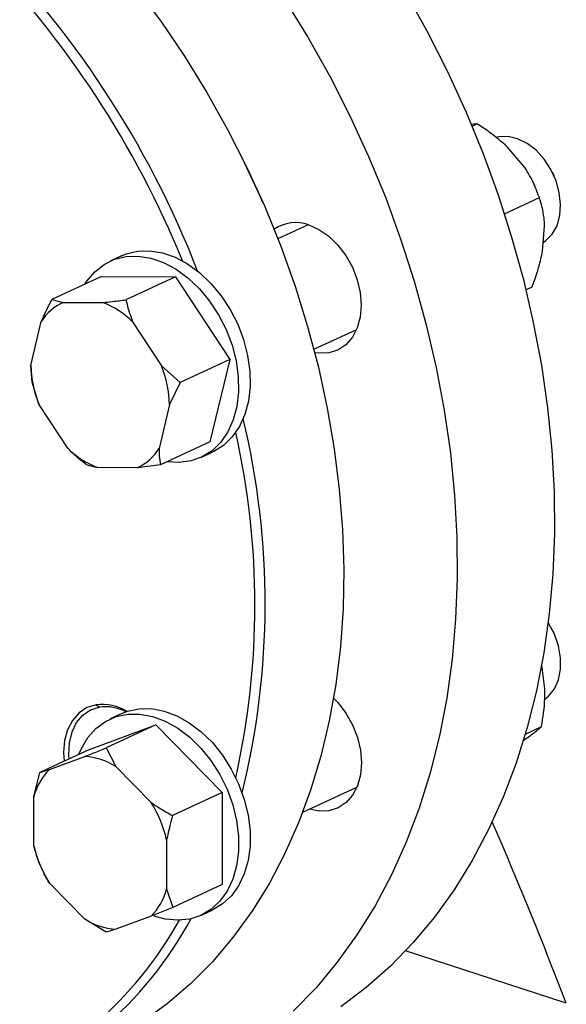
# Model space of a CAD drawing. Units: millimetres. Extents: x 4 to 416, y 4 to 293.
# Drawn here: x 317 to 321, y 182 to 189 of the extents above; entities that cross this region are included whole.
import ezdxf

# ---------------------------------------------------------------- set-up
doc = ezdxf.new("R2010")
doc.units = ezdxf.units.MM

msp = doc.modelspace()

# ---------------------------------------------------------------- linework, layer by layer
at = {"color": 7, "linetype": 'Continuous', "lineweight": 25}
for p, q in [((320.2095, 188.3114), (320.167, 188.3076)), ((320.1756, 188.2956), (320.2095, 188.3114)), ((320.5413, 188.0096), (320.4198, 188.1529)), ((318.5797, 188.0804), (318.5789, 188.0819)), ((320.5939, 187.918), (320.5935, 187.9189)), ((320.7348, 187.9717), (320.7333, 187.9748)), ((320.7348, 187.9717), (320.7436, 187.9527)), ((320.745, 187.9495), (320.7436, 187.9527)), ((320.6125, 187.878), (320.6118, 187.8795)), ((320.4003, 187.6878), (320.6425, 187.8004)), ((318.7262, 187.7653), (318.7255, 187.7669)), ((319.0386, 187.6125), (318.8294, 187.5152)), ((320.6647, 187.4294), (320.6789, 187.6031)), ((317.7455, 187.3971), (317.6653, 187.3599)), ((317.6056, 187.2532), (317.2625, 187.0937)), ((317.6056, 187.2532), (318.119, 187.2518)), ((318.119, 187.2518), (317.7759, 187.0922)), ((318.119, 187.2518), (318.495, 186.6784)), ((320.5491, 187.1614), (320.592, 187.1814)), ((317.2625, 187.0937), (317.3405, 187.0739)), ((317.3405, 187.0739), (317.6144, 187.0732)), ((317.1154, 186.6357), (317.1887, 186.9409)), ((317.8219, 186.9391), (318.0225, 186.6331)), ((319.0785, 186.7488), (319.3759, 186.8871)), ((317.125, 186.5217), (317.1154, 186.6357)), ((318.0225, 186.6331), (318.1518, 186.5188)), ((318.495, 186.6784), (318.1518, 186.5188)), ((318.495, 186.6784), (318.3575, 186.1064)), ((317.171, 186.3686), (317.125, 186.5217)), ((318.1518, 186.5188), (318.0781, 186.366)), ((317.3716, 186.0626), (317.171, 186.3686)), ((318.0781, 186.366), (318.0048, 186.0608)), ((318.3575, 186.1064), (318.0144, 185.9468)), ((318.2978, 185.9997), (318.378, 186.037)), ((318.0144, 185.9468), (317.853, 185.9278)), ((317.853, 185.9278), (317.5791, 185.9285)), ((320.7356, 184.7981), (320.734, 184.8013)), ((320.7356, 184.7981), (320.7444, 184.7791)), ((320.7458, 184.7759), (320.7444, 184.7791)), ((320.6806, 184.396), (320.6585, 184.561)), ((317.5685, 184.2846), (317.5919, 184.2683)), ((317.7463, 184.2236), (317.6661, 184.1863)), ((317.5219, 183.9749), (317.9822, 184.1447)), ((317.9822, 184.1447), (317.639, 183.9851)), ((317.9822, 184.1447), (318.4426, 183.676)), ((320.5452, 184.0816), (320.6578, 184.1339)), ((320.5327, 184.0395), (320.5649, 184.061)), ((317.5219, 183.9749), (317.1788, 183.8153)), ((317.639, 183.9851), (317.7047, 183.8564)), ((317.2444, 183.8356), (317.49, 183.9261)), ((317.1788, 183.8153), (317.2444, 183.8356)), ((317.7047, 183.8564), (317.9504, 183.6064)), ((317.1371, 183.6471), (317.1788, 183.8153)), ((319.0012, 183.539), (319.3767, 183.7135)), ((317.1372, 183.3065), (317.1371, 183.6471)), ((318.4426, 183.676), (318.0995, 183.5165)), ((318.4426, 183.676), (318.4427, 183.0377)), ((318.0578, 183.3482), (318.0579, 183.0076)), ((317.1858, 183.1622), (317.1789, 183.177)), ((317.1853, 183.162), (317.1861, 183.1602)), ((317.2046, 183.1204), (317.2051, 183.1194)), ((317.4903, 182.7983), (317.2446, 183.0483)), ((318.0579, 183.0076), (318.0996, 182.8781)), ((318.4427, 183.0377), (318.0996, 182.8781)), ((318.0996, 182.8781), (317.9506, 182.8191)), ((317.9506, 182.8191), (317.705, 182.7285)), ((318.2986, 182.8262), (318.3787, 182.8635)), ((317.6393, 182.7083), (317.4903, 182.7983)), ((320.8292, 182.2157), (319.7137, 182.5778))]:
    msp.add_line(p, q, dxfattribs=at)
at = {"color": 7, "linetype": 'Continuous', "lineweight": 25, "flags": 128}
for points in [[(317.8437, 189.2557), (318.0171, 189.0227), (318.1814, 188.7806), (318.3362, 188.5303), (318.4808, 188.2726), (318.6148, 188.0085), (318.7376, 187.7389), (318.8489, 187.4646), (318.9483, 187.1867), (319.0353, 186.9062), (319.1098, 186.6241), (319.1714, 186.3412), (319.2199, 186.0587), (319.2552, 185.7775), (319.2772, 185.4987), (319.2857, 185.2231), (319.2807, 184.9517), (319.2622, 184.6856), (319.2304, 184.4256), (319.1853, 184.1727), (319.127, 183.9277), (319.0559, 183.6915), (318.9721, 183.4649), (318.8759, 183.2488), (318.7676, 183.0439), (318.6477, 182.8509), (318.5166, 182.6704), (318.3747, 182.5032), (318.2226, 182.3498), (318.0607, 182.2107), (317.8896, 182.0865)], [(319.7107, 189.2267), (319.8619, 188.9566), (320.0025, 188.68), (320.132, 188.3978), (320.2501, 188.111), (320.3562, 187.8204), (320.4502, 187.527), (320.5316, 187.2317), (320.6003, 186.9355), (320.6561, 186.6393), (320.6986, 186.344), (320.7279, 186.0506), (320.7438, 185.76), (320.7462, 185.4732), (320.7352, 185.191), (320.7108, 184.9144), (320.6731, 184.6442), (320.6221, 184.3814), (320.5581, 184.1266), (320.4813, 183.8808), (320.3918, 183.6448), (320.2901, 183.4192), (320.1763, 183.2049), (320.051, 183.0024), (319.9143, 182.8124), (319.7669, 182.6356), (319.6092, 182.4725), (319.4417, 182.3236), (319.2649, 182.1894)], [(318.8759, 189.1764), (319.0373, 188.9136), (319.1885, 188.6434), (319.3291, 188.3668), (319.4586, 188.0846), (319.5766, 187.7978), (319.6828, 187.5072), (319.7767, 187.2139), (319.8582, 186.9186), (319.9269, 186.6224), (319.9826, 186.3261), (320.0252, 186.0309), (320.0544, 185.7375), (320.0703, 185.4469), (320.0728, 185.1601), (320.0618, 184.8779), (320.0374, 184.6013), (319.9996, 184.3311), (319.9487, 184.0682), (319.8847, 183.8135), (319.8078, 183.5677), (319.7184, 183.3316), (319.6166, 183.1061), (319.5029, 182.8917), (319.3775, 182.6892), (319.2409, 182.4993), (319.0935, 182.3225), (318.9358, 182.1594)], [(320.6696, 187.4898), (320.6879, 187.5021), (320.7322, 187.547), (320.7649, 187.6058), (320.7843, 187.6757), (320.7897, 187.7534), (320.7807, 187.8352), (320.7578, 187.9175), (320.7221, 187.9962), (320.6751, 188.0678), (320.6192, 188.1289), (320.5569, 188.1766), (320.4911, 188.2087), (320.425, 188.2237), (320.3616, 188.2209), (320.3424, 188.2163)], [(318.7255, 187.7669), (318.7043, 187.8149), (318.5797, 188.0804)], [(320.5939, 187.918), (320.5958, 187.9143), (320.6118, 187.8795)], [(319.0429, 187.6111), (319.114, 187.5796), (319.1824, 187.5325), (319.2454, 187.4716), (319.3007, 187.3992), (319.346, 187.3182), (319.3797, 187.2316), (319.4004, 187.1428), (319.4075, 187.0551), (319.4005, 186.972), (319.3798, 186.8966), (319.3461, 186.8319), (319.3008, 186.7803), (319.2456, 186.7438), (319.1826, 186.7238), (319.1142, 186.7211), (319.0846, 186.7251)], [(317.4906, 187.1997), (317.5046, 187.2213), (317.5593, 187.2864), (317.6239, 187.3373), (317.6969, 187.3728), (317.7766, 187.3921), (317.8611, 187.3947), (317.9484, 187.3805), (318.0364, 187.3498), (318.1232, 187.3035), (318.2067, 187.2426), (318.2849, 187.1684), (318.356, 187.0828), (318.4183, 186.9878), (318.4704, 186.8856), (318.511, 186.7785), (318.5392, 186.6691), (318.5543, 186.56), (318.5561, 186.4536), (318.5443, 186.3526), (318.5194, 186.2592), (318.4818, 186.1757), (318.4325, 186.104), (318.3727, 186.0459), (318.3037, 186.0025), (318.2271, 185.9751), (318.1448, 185.9641), (318.0628, 185.9693)], [(317.7455, 187.3971), (317.7771, 187.4101), (317.8567, 187.4294), (317.9412, 187.4319), (318.0285, 187.4177), (318.1166, 187.3871), (318.2034, 187.3408), (318.2869, 187.2798), (318.3651, 187.2057), (318.4362, 187.1201), (318.4985, 187.0251), (318.5505, 186.9228), (318.5912, 186.8158), (318.6194, 186.7064), (318.6345, 186.5972), (318.6362, 186.4909), (318.6245, 186.3899), (318.5995, 186.2965), (318.562, 186.213), (318.5127, 186.1413), (318.4529, 186.0831), (318.3839, 186.0398), (318.378, 186.037)], [(320.6833, 184.3246), (320.7065, 184.3437), (320.7467, 184.3941), (320.7745, 184.4574), (320.7888, 184.5306), (320.7887, 184.6103), (320.7745, 184.6927), (320.7466, 184.7741), (320.7064, 184.8506), (320.7037, 184.8548)], [(319.2151, 184.3305), (319.2462, 184.2981), (319.3014, 184.2257), (319.3467, 184.1447), (319.3804, 184.0581), (319.4012, 183.9692), (319.4082, 183.8816), (319.4012, 183.7985), (319.3805, 183.7231), (319.3469, 183.6584), (319.3016, 183.6067), (319.2463, 183.5702), (319.1833, 183.5502), (319.115, 183.5475), (319.0482, 183.5608)], [(317.5685, 184.2846), (317.5055, 184.2646), (317.4503, 184.2281), (317.405, 184.1764), (317.3713, 184.1117), (317.3506, 184.0363), (317.3436, 183.9532), (317.3469, 183.8935)], [(317.3808, 183.9093), (317.3791, 183.9386), (317.3835, 184.0209), (317.4018, 184.0959), (317.4334, 184.1605), (317.4768, 184.2121), (317.5304, 184.2485), (317.5919, 184.2683)], [(317.7463, 184.2236), (317.7875, 184.2399), (317.8678, 184.2571), (317.9528, 184.2576), (318.0403, 184.2413), (318.1283, 184.2086), (318.2148, 184.1604), (318.2977, 184.0978), (318.3751, 184.0221), (318.4452, 183.9352), (318.5063, 183.8391), (318.557, 183.7362), (318.5961, 183.6286), (318.6227, 183.5191), (318.6362, 183.4102), (318.6362, 183.3044), (318.6228, 183.2042), (318.5963, 183.112), (318.5572, 183.0299), (318.5065, 182.9598), (318.4455, 182.9034), (318.3787, 182.8635)], [(317.4499, 183.9414), (317.4666, 183.9803), (317.5116, 184.0566), (317.5676, 184.1201), (317.6334, 184.1691), (317.7073, 184.2026), (317.7877, 184.2198), (317.8726, 184.2203), (317.9601, 184.204), (318.0482, 184.1714), (318.1346, 184.1231), (318.2176, 184.0605), (318.295, 183.9848), (318.365, 183.8979), (318.4262, 183.8019), (318.4769, 183.6989), (318.516, 183.5914), (318.5426, 183.4819), (318.556, 183.3729), (318.5561, 183.2671), (318.5426, 183.1669), (318.5161, 183.0747), (318.477, 182.9926), (318.4264, 182.9225), (318.3653, 182.8661), (318.2952, 182.8247), (318.2179, 182.7993), (318.135, 182.7904), (318.0485, 182.7984), (317.9707, 182.8192)]]:
    msp.add_lwpolyline(points, dxfattribs=at)
at = {"color": 7, "linetype": 'Continuous', "lineweight": 25}
for centre, radius, start, end in [((311.9983, 184.8497), 6.7326, 21.26654, 45.34158), ((311.9591, 184.828), 6.7058, 22.20075, 44.30275), ((318.952, 187.3664), 0.2611, 69.61801, 124.7177), ((317.4767, 186.7654), 0.3372, 113.82164, 148.65384), ((317.3949, 186.506), 0.6082, 45.40718, 68.8382), ((317.9323, 186.6665), 0.8175, 182.157, 201.37195), ((317.2612, 186.3352), 0.8175, 2.157, 21.37195), ((313.2559, 184.9847), 5.4849, 346.16456, 13.52904), ((313.2081, 184.9749), 5.4617, 347.3569, 12.67026), ((317.7986, 186.4957), 0.6082, 225.4072, 248.83819), ((317.7168, 186.2363), 0.3372, 293.82164, 328.65384), ((317.6103, 183.9546), 0.3326, 58.62636, 97.23036), ((317.6338, 183.9717), 0.2996, 61.79385, 98.0406), ((317.4575, 183.4605), 0.4668, 58.02104, 86.01026), ((317.5391, 183.543), 0.4152, 135.20384, 165.48586), ((317.2025, 183.1438), 0.8794, 13.44111, 31.73817), ((317.9925, 183.5109), 0.8794, 193.4411, 211.73822), ((317.6559, 183.1117), 0.4152, 315.20399, 345.48596), ((315.8524, 184.0945), 2.7054, 289.35923, 331.45649), ((315.8225, 184.0835), 2.6593, 290.64392, 330.91183), ((317.7375, 183.1942), 0.4668, 238.02133, 266.00997)]:
    msp.add_arc(centre, radius, start, end, dxfattribs=at)
msp.add_ellipse((326.3497, 83.0578), major_axis=(-9.2743, 104.3845), ratio=0.097464, start_param=5.956625, end_param=5.997721, dxfattribs=at)
for points, knots in [([(320.4198, 188.1529), (320.379, 188.1882), (320.3124, 188.2459), (320.2382, 188.2931), (320.2095, 188.3114)], [0, 0, 0, 0, 0.613154, 1, 1, 1, 1]), ([(320.6425, 187.8004), (320.6229, 187.8522), (320.5963, 187.9226), (320.5528, 187.9914), (320.5413, 188.0096)], [0, 0, 0, 0, 0.73544, 1, 1, 1, 1]), ([(320.6789, 187.6031), (320.6777, 187.6222), (320.6734, 187.6946), (320.6556, 187.7555), (320.6425, 187.8004)], [0, 0, 0, 0, 0.263334, 1, 1, 1, 1]), ([(320.592, 187.1814), (320.596, 187.192), (320.6131, 187.2381), (320.6409, 187.3212), (320.6567, 187.3931), (320.6647, 187.4294)], [0, 0, 0, 0, 0.1291656, 0.5608048, 1, 1, 1, 1]), ([(317.1887, 186.9409), (317.1982, 186.9624), (317.2206, 187.0134), (317.2471, 187.0642), (317.2625, 187.0937)], [0, 0, 0, 0, 0.421441, 1, 1, 1, 1]), ([(317.6144, 187.0732), (317.6366, 187.0754), (317.689, 187.0806), (317.744, 187.0879), (317.7759, 187.0922)], [0, 0, 0, 0, 0.4214416, 1, 1, 1, 1]), ([(317.7759, 187.0922), (317.7783, 187.0817), (317.7901, 187.0309), (317.8078, 186.9797), (317.8219, 186.9391)], [0, 0, 0, 0, 0.2066915, 1, 1, 1, 1]), ([(317.501, 185.9483), (317.4918, 185.9556), (317.447, 185.9911), (317.405, 186.031), (317.3716, 186.0626)], [0, 0, 0, 0, 0.2066915, 1, 1, 1, 1]), ([(318.0048, 186.0608), (318.005, 186.0438), (318.0054, 186.0034), (318.0111, 185.9676), (318.0144, 185.9468)], [0, 0, 0, 0, 0.421441, 1, 1, 1, 1]), ([(317.5791, 185.9285), (317.5666, 185.9308), (317.537, 185.9363), (317.5142, 185.9439), (317.501, 185.9483)], [0, 0, 0, 0, 0.4214416, 1, 1, 1, 1]), ([(320.6578, 184.1339), (320.6677, 184.1983), (320.6811, 184.2858), (320.6807, 184.373), (320.6806, 184.396)], [0, 0, 0, 0, 0.735439, 1, 1, 1, 1]), ([(320.5649, 184.061), (320.5756, 184.0687), (320.6162, 184.0979), (320.6402, 184.1186), (320.6578, 184.1339)], [0, 0, 0, 0, 0.263334, 1, 1, 1, 1]), ([(317.49, 183.9261), (317.5103, 183.9341), (317.5586, 183.953), (317.6095, 183.9733), (317.639, 183.9851)], [0, 0, 0, 0, 0.421442, 1, 1, 1, 1]), ([(317.9504, 183.6064), (317.9707, 183.5928), (318.019, 183.5607), (318.0699, 183.5327), (318.0995, 183.5165)], [0, 0, 0, 0, 0.4214411, 1, 1, 1, 1]), ([(318.0995, 183.5165), (318.0961, 183.505), (318.0796, 183.4493), (318.0674, 183.3929), (318.0578, 183.3482)], [0, 0, 0, 0, 0.206693, 1, 1, 1, 1]), ([(317.1789, 183.177), (317.1755, 183.1853), (317.159, 183.2257), (317.1469, 183.2707), (317.1372, 183.3065)], [0, 0, 0, 0, 0.206693, 1, 1, 1, 1]), ([(317.2446, 183.0483), (317.2336, 183.0663), (317.2191, 183.09), (317.2083, 183.1139), (317.2057, 183.1197)], [0, 0, 0, 0, 0.758625, 1, 1, 1, 1]), ([(317.705, 182.7285), (317.6943, 182.7251), (317.669, 182.7168), (317.6502, 182.7115), (317.6393, 182.7083)], [0, 0, 0, 0, 0.421442, 1, 1, 1, 1])]:
    msp.add_open_spline(points, degree=3, knots=knots, dxfattribs=at)

doc.saveas('drawing.dxf')
